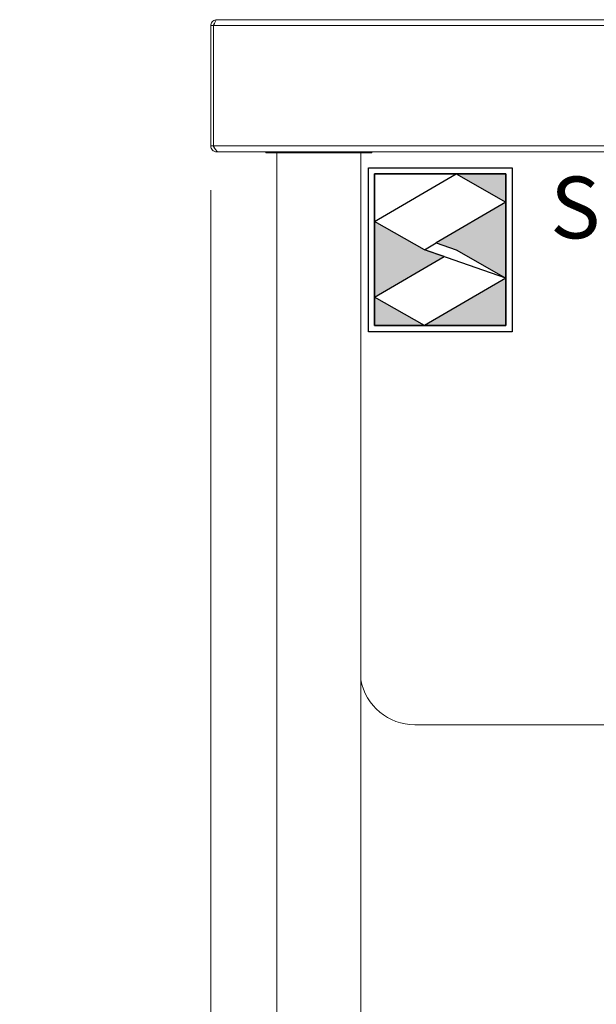
# Model space of a CAD drawing. Units: millimetres. Extents: x 26 to 404, y 19 to 271.
# Drawn here: x 255 to 268, y 105 to 127 of the extents above; entities that cross this region are included whole.
import ezdxf

# ---------------------------------------------------------------- set-up
doc = ezdxf.new("R2010")
doc.units = ezdxf.units.MM
doc.layers.add('Simply Stainless', color=7, linetype='Continuous', lineweight=5)
doc.styles.add('Eras Demi ITC', font='ERASDEMI.TTF', dxfattribs={"height": 35.2778})
doc.styles.add('SLDTEXTSTYLE0', font='TXT', dxfattribs={"width": 0.75})
doc.dimstyles.new('SLDDIMSTYLE2', dxfattribs={"dimtxt": 2.645833, "dimasz": 2, "dimexe": 0, "dimexo": 0.0625, "dimgap": 0.661458, "dimtad": 1, "dimdec": 1, "dimlfac": 20, "dimrnd": 1e-09, "dimzin": 12, "dimdsep": 46, "dimtxsty": 'SLDTEXTSTYLE0', "dimsah": 1, "dimcen": 0.09, "dimadec": 0, "dimazin": 3, "dimtfac": 1, "dimtdec": 1, "dimtmove": 0, "dimatfit": 0, "dimfxl": 0, "dimfrac": 2, "dimtolj": 1, "dimtzin": 12, "dimarcsym": 0})
doc.dimstyles.new('SLDDIMSTYLE3', dxfattribs={"dimtxt": 2.645833, "dimasz": 2, "dimexe": 0, "dimexo": 0.0625, "dimgap": 0.661458, "dimtad": 1, "dimdec": 0, "dimlfac": 20, "dimrnd": 1e-09, "dimzin": 12, "dimdsep": 46, "dimtxsty": 'SLDTEXTSTYLE0', "dimsah": 1, "dimcen": 0.09, "dimadec": 0, "dimazin": 3, "dimtfac": 1, "dimtdec": 0, "dimtofl": 0, "dimtmove": 0, "dimatfit": 3, "dimfxl": 0, "dimfrac": 2, "dimtolj": 1, "dimtzin": 12, "dimarcsym": 0})

# ---------------------------------------------------------------- blocks, each defined once
blk = doc.blocks.new('_D_19')
at = {"color": 7, "linetype": 'Continuous', "lineweight": 18}
for p, q in [((258.863, 127.807), (258.863, 137.959)), ((293.87, 135.405), (293.87, 137.959)), ((293.87, 136.959), (258.863, 136.959))]:
    blk.add_line(p, q, dxfattribs=at)
for points in [[(258.863, 136.959), (260.863, 136.459), (260.863, 137.459)], [(293.87, 136.959), (291.87, 137.459), (291.87, 136.459)]]:
    blk.add_solid(points, dxfattribs=at)
at = {"color": 7, "linetype": 'Continuous', "lineweight": 18, "insert": (273.434, 140.37), "char_height": 2.6458, "attachment_point": 1, "style": 'SLDTEXTSTYLE0'}
blk.add_mtext('700', dxfattribs=at)
blk = doc.blocks.new('_D_22')
at = {"color": 7, "linetype": 'Continuous', "lineweight": 18}
for p, q in [((258.863, 123.077), (258.863, 74.942)), ((260.113, 91.742), (260.113, 74.942)), ((258.863, 75.942), (252.743, 75.942)), ((260.113, 75.942), (258.863, 75.942)), ((260.113, 75.942), (263.113, 75.942))]:
    blk.add_line(p, q, dxfattribs=at)
for points in [[(258.863, 75.942), (256.863, 76.442), (256.863, 75.442)], [(260.113, 75.942), (262.113, 75.442), (262.113, 76.442)]]:
    blk.add_solid(points, dxfattribs=at)
at = {"color": 7, "linetype": 'Continuous', "lineweight": 18, "insert": (252.743, 79.353), "char_height": 2.6458, "attachment_point": 1, "style": 'SLDTEXTSTYLE0'}
blk.add_mtext('25', dxfattribs=at)
blk = doc.blocks.new('*U53')
at = {"layer": 'Simply Stainless', "color": 7, "linetype": 'Continuous', "lineweight": 30}
for points in [[(-214, 264), (-214, 248.5944), (-187.5904, 264)], [(-187.5904, 264), (-171.4512, 254.83), (-171.4512, 264)], [(-171.4512, 254.83), (-194.0286, 241.66), (-187.5904, 239.4244), (-171.4512, 230.2544)], [(-214, 224.0188), (-191.4226, 237.189), (-197.8608, 239.4244), (-214, 248.5944)], [(-171.4512, 230.2544), (-197.8608, 214.8486), (-171.4512, 214.8486)], [(-197.8608, 214.8486), (-214, 224.0188), (-214, 214.8486)]]:
    blk.add_lwpolyline(points, close=True, dxfattribs=at)
at = {"layer": 'Simply Stainless', "color": 254, "linetype": 'Continuous', "lineweight": 30}
for points in [[(-214, 264), (-171.4512, 264), (-171.4512, 214.8486), (-214, 214.8486)], [(-171.4512, 230.2544), (-197.8608, 239.4244), (-194.0286, 241.66), (-187.5904, 239.4244)]]:
    blk.add_lwpolyline(points, close=True, dxfattribs=at)
blk = doc.blocks.new('Simply Stainless')
at = {"color": 254}
blk.add_lwpolyline([(-2, 2), (44.55, 2), (44.55, -51.15), (-2, -51.15)], close=True, dxfattribs=at)
at = {"color": 0}
for points in [[(26.41, 0), (0, 0), (0, -15.41), (26.41, 0)], [(26.41, 0), (42.55, 0), (42.55, -9.17)], [(42.55, -9.17), (19.97, -22.34), (42.55, -33.75), (26.41, -24.58)], [(0, -39.98), (22.58, -26.81), (0, -15.41), (16.14, -24.58)], [(42.55, -33.75), (42.55, -49.15), (16.14, -49.15)], [(16.14, -49.15), (0, -49.15), (0, -39.98)]]:
    blk.add_solid(points, dxfattribs=at)
at = {"layer": 'Simply Stainless', "color": 254, "lineweight": 0}
blk.add_blockref('*U53', (214, -264), dxfattribs=at)
at = {"layer": 'Simply Stainless', "color": 1, "lineweight": 0, "insert": (56.92, -0.88), "char_height": 20, "attachment_point": 1, "style": 'Eras Demi ITC'}
blk.add_mtext('{\\fCopperplate Gothic Bold|b0|i0|c0|p34;\\T1.1;SIMPLY}', dxfattribs=at)
at = {"layer": 'Simply Stainless', "color": 7, "lineweight": 0, "insert": (76.07, -27.22), "char_height": 22, "attachment_point": 1, "style": 'Eras Demi ITC'}
blk.add_mtext('{\\fCopperplate Gothic Bold|b0|i0|c0|p34;\\T1.1;STAINLESS}', dxfattribs=at)

msp = doc.modelspace()

# ---------------------------------------------------------------- linework, layer by layer
at = {"color": 7, "linetype": 'Continuous', "lineweight": 18}
for p, q in [((259.0011, 126.9422), (285.9225, 126.9422)), ((258.9225, 126.8072), (258.8625, 126.8072)), ((258.8625, 126.8072), (258.8625, 124.0772)), ((258.9225, 126.8072), (258.9225, 124.0772)), ((258.9261, 126.8072), (285.9225, 126.8072)), ((258.9261, 124.0772), (258.9261, 126.8072)), ((258.9261, 125.9422), (258.9225, 125.9422)), ((258.9225, 124.0772), (258.8625, 124.0772)), ((258.9261, 124.0772), (285.9225, 124.0772)), ((258.9975, 123.9422), (258.9975, 123.962)), ((258.9975, 123.9422), (259.0329, 123.9422)), ((259.0329, 123.9422), (285.9225, 123.9422)), ((260.1125, 123.9422), (260.1125, 123.9222)), ((260.1125, 123.9222), (260.9253, 123.9222)), ((260.36, 123.9222), (260.36, 94.4422)), ((260.9253, 123.9222), (262.5125, 123.9222)), ((262.265, 94.4422), (262.265, 123.9222)), ((262.5125, 123.9222), (262.5125, 123.9422)), ((282.5316, 110.9422), (263.4934, 110.9422))]:
    msp.add_line(p, q, dxfattribs=at)
msp.add_arc((263.4934, 112.1922), 1.25, 190.66129, 270, dxfattribs=at)
for points, knots in [([(258.9975, 126.9422), (258.9814, 126.9405), (258.9492, 126.9372), (258.907, 126.911), (258.8764, 126.873), (258.8637, 126.8357), (258.8628, 126.8135), (258.8625, 126.8072)], [0, 0, 0, 0, 0.2277614, 0.4555838, 0.6834064, 0.9112288, 1, 1, 1, 1]), ([(258.9261, 126.8072), (258.9318, 126.8233), (258.9432, 126.8555), (258.9602, 126.8977), (258.9773, 126.9283), (258.991, 126.941), (258.9989, 126.9419), (259.0011, 126.9422)], [0, 0, 0, 0, 0.2277614, 0.4555838, 0.6834064, 0.9112288, 1, 1, 1, 1]), ([(258.9461, 126.8616), (258.9396, 126.8541), (258.926, 126.8385), (258.9237, 126.8179), (258.9225, 126.8072)], [0, 0, 0, 0, 0.4823676, 1, 1, 1, 1]), ([(258.8625, 124.0772), (258.8644, 124.0602), (258.8682, 124.0262), (258.8972, 123.9824), (258.9389, 123.952), (258.9753, 123.9426), (258.9949, 123.9423), (258.9975, 123.9422)], [0, 0, 0, 0, 0.2404944, 0.4811328, 0.721772, 0.9624114, 1, 1, 1, 1]), ([(258.9225, 124.0772), (258.9242, 124.066), (258.9274, 124.0436), (258.9436, 124.0208), (258.9567, 124.0154), (258.9594, 124.0143)], [0, 0, 0, 0, 0.4440245, 0.888716, 1, 1, 1, 1]), ([(259.0329, 123.9422), (259.0243, 123.9441), (259.0072, 123.9478), (258.9815, 123.9768), (258.9558, 124.0186), (258.9373, 124.055), (258.9274, 124.0746), (258.9261, 124.0772)], [0, 0, 0, 0, 0.2404944, 0.4811328, 0.721772, 0.9624114, 1, 1, 1, 1])]:
    msp.add_open_spline(points, degree=3, knots=knots, dxfattribs=at)

# ---------------------------------------------------------------- block references
at = {"linetype": 'Continuous', "lineweight": 0, "xscale": 0.07, "yscale": 0.07, "zscale": 0.07}
msp.add_blockref('Simply Stainless', (262.5793, 123.4422), dxfattribs=at)

# ---------------------------------------------------------------- dimensions: what is measured, and where the dimension line sits
at = {"color": 7, "linetype": 'Continuous', "lineweight": 18}
for base, p1, p2, dimstyle, picture, middle in [((258.8625, 136.9595), (293.87, 134.4048), (258.8625, 126.8072), 'SLDDIMSTYLE3', '_D_19', (276.3662, 136.9595)), ((258.8625, 75.9422), (260.1125, 92.7422), (258.8625, 124.0772), 'SLDDIMSTYLE2', '_D_22', (254.6983, 75.9422))]:
    dim = msp.add_linear_dim(base=base, p1=p1, p2=p2, angle=0, dimstyle=dimstyle, dxfattribs=at)
    dim.commit()
    dim.dimension.update_dxf_attribs({"geometry": picture, "text_midpoint": middle, "dimtype": 160})

doc.saveas('drawing.dxf')
